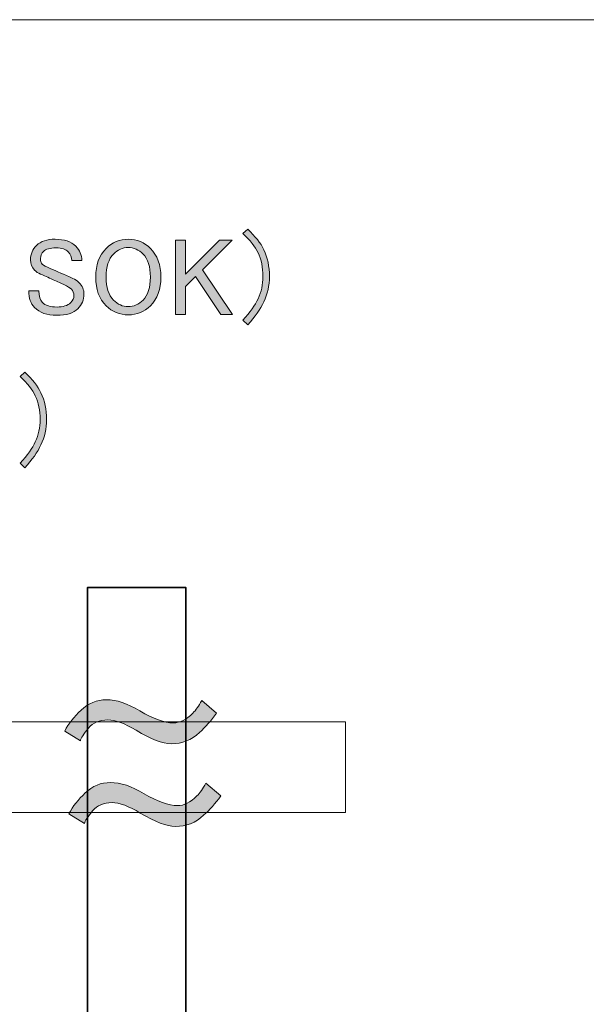
# Model space of a CAD drawing. Units: inches. Extents: x -3 to 213, y -300 to 3.
# Drawn here: x 140 to 165, y -41 to 3 of the extents above; entities that cross this region are included whole.
import ezdxf

# ---------------------------------------------------------------- set-up
doc = ezdxf.new("R2010")
doc.units = ezdxf.units.IN
doc.header["$MEASUREMENT"] = 0
doc.layers.add('_U+30EC_U+30A4_U+30E4_U+30FC 1', color=7, linetype='Continuous')

# ---------------------------------------------------------------- blocks, each defined once
blk = doc.blocks.new('block 3')
at = {"layer": '_U+30EC_U+30A4_U+30E4_U+30FC 1'}
h = blk.add_hatch(color=29, dxfattribs=at)
h.dxf.hatch_style = 2
edge = h.paths.add_edge_path()
edge.add_spline(control_points=[(150.23, -10.546), (150.23, -10.546), (150.018, -10.334), (150.018, -10.334), (150.339, -9.987), (150.564, -9.672), (150.693, -9.389), (150.835, -9.08), (150.906, -8.752), (150.906, -8.405), (150.906, -7.993), (150.835, -7.639), (150.693, -7.344), (150.564, -7.073), (150.339, -6.791), (150.018, -6.495), (150.018, -6.495), (150.23, -6.302), (150.23, -6.302), (150.564, -6.61), (150.803, -6.913), (150.944, -7.209), (151.111, -7.556), (151.195, -7.955), (151.195, -8.405), (151.195, -8.803), (151.111, -9.176), (150.944, -9.524), (150.79, -9.845), (150.552, -10.186), (150.23, -10.546)], knot_values=[0, 0, 0, 0, 1, 1, 1, 2, 2, 2, 3, 3, 3, 4, 4, 4, 5, 5, 5, 6, 6, 6, 7, 7, 7, 8, 8, 8, 9, 9, 9, 10, 10, 10, 10], degree=3, periodic=1)
h = blk.add_hatch(color=29, dxfattribs=at)
h.dxf.hatch_style = 2
edge = h.paths.add_edge_path()
edge.add_spline(control_points=[(140.854, -7.016), (141.034, -6.836), (141.311, -6.745), (141.684, -6.745), (142.082, -6.745), (142.384, -6.849), (142.59, -7.054), (142.77, -7.234), (142.861, -7.447), (142.861, -7.691), (142.861, -7.691), (142.417, -7.691), (142.417, -7.691), (142.417, -7.536), (142.365, -7.408), (142.262, -7.305), (142.147, -7.189), (141.967, -7.131), (141.722, -7.131), (141.452, -7.131), (141.265, -7.183), (141.163, -7.286), (141.073, -7.376), (141.028, -7.479), (141.028, -7.594), (141.028, -7.71), (141.053, -7.794), (141.105, -7.845), (141.169, -7.91), (141.285, -7.974), (141.452, -8.038), (141.748, -8.167), (142.082, -8.315), (142.455, -8.482), (142.558, -8.52), (142.655, -8.585), (142.745, -8.675), (142.886, -8.816), (142.957, -8.983), (142.957, -9.176), (142.957, -9.434), (142.867, -9.652), (142.687, -9.832), (142.494, -10.025), (142.179, -10.122), (141.742, -10.122), (141.317, -10.122), (140.989, -10.006), (140.758, -9.774), (140.59, -9.607), (140.507, -9.363), (140.507, -9.041), (140.507, -9.041), (140.951, -9.041), (140.951, -9.041), (140.951, -9.273), (141.002, -9.44), (141.105, -9.543), (141.246, -9.685), (141.465, -9.755), (141.761, -9.755), (142.031, -9.755), (142.23, -9.691), (142.359, -9.562), (142.462, -9.459), (142.513, -9.357), (142.513, -9.254), (142.513, -9.138), (142.475, -9.041), (142.398, -8.964), (142.333, -8.9), (142.23, -8.836), (142.089, -8.771), (141.96, -8.707), (141.793, -8.63), (141.587, -8.54), (141.356, -8.437), (141.169, -8.353), (141.028, -8.289), (140.925, -8.25), (140.835, -8.192), (140.758, -8.115), (140.642, -8), (140.584, -7.845), (140.584, -7.652), (140.584, -7.408), (140.674, -7.196), (140.854, -7.016)], knot_values=[0, 0, 0, 0, 1, 1, 1, 2, 2, 2, 3, 3, 3, 4, 4, 4, 5, 5, 5, 6, 6, 6, 7, 7, 7, 8, 8, 8, 9, 9, 9, 10, 10, 10, 11, 11, 11, 12, 12, 12, 13, 13, 13, 14, 14, 14, 15, 15, 15, 16, 16, 16, 17, 17, 17, 18, 18, 18, 19, 19, 19, 20, 20, 20, 21, 21, 21, 22, 22, 22, 23, 23, 23, 24, 24, 24, 25, 25, 25, 26, 26, 26, 27, 27, 27, 28, 28, 28, 29, 29, 29, 29], degree=3, periodic=1)
h = blk.add_hatch(color=29, dxfattribs=at)
h.dxf.hatch_style = 2
edge = h.paths.add_edge_path()
edge.add_spline(control_points=[(143.941, -7.151), (144.211, -6.881), (144.539, -6.745), (144.925, -6.745), (145.311, -6.745), (145.639, -6.881), (145.909, -7.151), (146.217, -7.459), (146.372, -7.884), (146.372, -8.424), (146.372, -8.964), (146.217, -9.389), (145.909, -9.697), (145.639, -9.967), (145.311, -10.102), (144.925, -10.102), (144.539, -10.102), (144.211, -9.967), (143.941, -9.697), (143.632, -9.389), (143.478, -8.964), (143.478, -8.424), (143.478, -7.884), (143.632, -7.459), (143.941, -7.151)], knot_values=[0, 0, 0, 0, 1, 1, 1, 2, 2, 2, 3, 3, 3, 4, 4, 4, 5, 5, 5, 6, 6, 6, 7, 7, 7, 8, 8, 8, 8], degree=3, periodic=1)
edge = h.paths.add_edge_path()
edge.add_spline(control_points=[(144.269, -7.401), (144.05, -7.62), (143.941, -7.961), (143.941, -8.424), (143.941, -8.887), (144.05, -9.228), (144.269, -9.446), (144.462, -9.639), (144.68, -9.736), (144.925, -9.736), (145.169, -9.736), (145.388, -9.639), (145.581, -9.446), (145.799, -9.228), (145.909, -8.887), (145.909, -8.424), (145.909, -7.961), (145.799, -7.62), (145.581, -7.401), (145.388, -7.209), (145.169, -7.112), (144.925, -7.112), (144.68, -7.112), (144.462, -7.209), (144.269, -7.401)], knot_values=[0, 0, 0, 0, 1, 1, 1, 2, 2, 2, 3, 3, 3, 4, 4, 4, 5, 5, 5, 6, 6, 6, 7, 7, 7, 8, 8, 8, 8], degree=3, periodic=1)
h = blk.add_hatch(color=29, dxfattribs=at)
h.dxf.hatch_style = 2
h.paths.add_polyline_path([(147.028, -6.784), (147.471, -6.784), (147.471, -8.289), (148.976, -6.784), (149.536, -6.784), (148.224, -8.096), (149.555, -10.083), (149.034, -10.083), (147.915, -8.405), (147.471, -8.848), (147.471, -10.083), (147.028, -10.083)])
h = blk.add_hatch(color=29, dxfattribs=at)
h.dxf.hatch_style = 2
edge = h.paths.add_edge_path()
edge.add_spline(control_points=[(140.333, -16.896), (140.333, -16.896), (140.121, -16.684), (140.121, -16.684), (140.442, -16.337), (140.667, -16.022), (140.796, -15.739), (140.937, -15.43), (141.008, -15.102), (141.008, -14.755), (141.008, -14.343), (140.937, -13.989), (140.796, -13.694), (140.667, -13.423), (140.442, -13.141), (140.121, -12.845), (140.121, -12.845), (140.333, -12.652), (140.333, -12.652), (140.667, -12.96), (140.905, -13.263), (141.047, -13.559), (141.214, -13.906), (141.298, -14.305), (141.298, -14.755), (141.298, -15.153), (141.214, -15.526), (141.047, -15.874), (140.893, -16.195), (140.655, -16.536), (140.333, -16.896)], knot_values=[0, 0, 0, 0, 1, 1, 1, 2, 2, 2, 3, 3, 3, 4, 4, 4, 5, 5, 5, 6, 6, 6, 7, 7, 7, 8, 8, 8, 9, 9, 9, 10, 10, 10, 10], degree=3, periodic=1)
at = {"layer": '_U+30EC_U+30A4_U+30E4_U+30FC 1', "lineweight": 0}
blk.add_lwpolyline([(147.028, -6.784), (147.471, -6.784), (147.471, -8.289), (148.976, -6.784), (149.536, -6.784), (148.224, -8.096), (149.555, -10.083), (149.034, -10.083), (147.915, -8.405), (147.471, -8.848), (147.471, -10.083), (147.028, -10.083), (147.028, -6.784)], dxfattribs=at)
for points, knots in [([(150.23, -10.546), (150.23, -10.546), (150.018, -10.334), (150.018, -10.334), (150.339, -9.987), (150.564, -9.672), (150.693, -9.389), (150.835, -9.08), (150.906, -8.752), (150.906, -8.405), (150.906, -7.993), (150.835, -7.639), (150.693, -7.344), (150.564, -7.073), (150.339, -6.791), (150.018, -6.495), (150.018, -6.495), (150.23, -6.302), (150.23, -6.302), (150.564, -6.61), (150.803, -6.913), (150.944, -7.209), (151.111, -7.556), (151.195, -7.955), (151.195, -8.405), (151.195, -8.803), (151.111, -9.176), (150.944, -9.524), (150.79, -9.845), (150.552, -10.186), (150.23, -10.546)], [0, 0, 0, 0, 1, 1, 1, 2, 2, 2, 3, 3, 3, 4, 4, 4, 5, 5, 5, 6, 6, 6, 7, 7, 7, 8, 8, 8, 9, 9, 9, 10, 10, 10, 10]), ([(140.854, -7.016), (141.034, -6.836), (141.311, -6.745), (141.684, -6.745), (142.082, -6.745), (142.384, -6.849), (142.59, -7.054), (142.77, -7.234), (142.861, -7.447), (142.861, -7.691), (142.861, -7.691), (142.417, -7.691), (142.417, -7.691), (142.417, -7.536), (142.365, -7.408), (142.262, -7.305), (142.147, -7.189), (141.967, -7.131), (141.722, -7.131), (141.452, -7.131), (141.265, -7.183), (141.163, -7.286), (141.073, -7.376), (141.028, -7.479), (141.028, -7.594), (141.028, -7.71), (141.053, -7.794), (141.105, -7.845), (141.169, -7.91), (141.285, -7.974), (141.452, -8.038), (141.748, -8.167), (142.082, -8.315), (142.455, -8.482), (142.558, -8.52), (142.655, -8.585), (142.745, -8.675), (142.886, -8.816), (142.957, -8.983), (142.957, -9.176), (142.957, -9.434), (142.867, -9.652), (142.687, -9.832), (142.494, -10.025), (142.179, -10.122), (141.742, -10.122), (141.317, -10.122), (140.989, -10.006), (140.758, -9.774), (140.59, -9.607), (140.507, -9.363), (140.507, -9.041), (140.507, -9.041), (140.951, -9.041), (140.951, -9.041), (140.951, -9.273), (141.002, -9.44), (141.105, -9.543), (141.246, -9.685), (141.465, -9.755), (141.761, -9.755), (142.031, -9.755), (142.23, -9.691), (142.359, -9.562), (142.462, -9.459), (142.513, -9.357), (142.513, -9.254), (142.513, -9.138), (142.475, -9.041), (142.398, -8.964), (142.333, -8.9), (142.23, -8.836), (142.089, -8.771), (141.96, -8.707), (141.793, -8.63), (141.587, -8.54), (141.356, -8.437), (141.169, -8.353), (141.028, -8.289), (140.925, -8.25), (140.835, -8.192), (140.758, -8.115), (140.642, -8), (140.584, -7.845), (140.584, -7.652), (140.584, -7.408), (140.674, -7.196), (140.854, -7.016)], [0, 0, 0, 0, 1, 1, 1, 2, 2, 2, 3, 3, 3, 4, 4, 4, 5, 5, 5, 6, 6, 6, 7, 7, 7, 8, 8, 8, 9, 9, 9, 10, 10, 10, 11, 11, 11, 12, 12, 12, 13, 13, 13, 14, 14, 14, 15, 15, 15, 16, 16, 16, 17, 17, 17, 18, 18, 18, 19, 19, 19, 20, 20, 20, 21, 21, 21, 22, 22, 22, 23, 23, 23, 24, 24, 24, 25, 25, 25, 26, 26, 26, 27, 27, 27, 28, 28, 28, 29, 29, 29, 29]), ([(143.941, -7.151), (144.211, -6.881), (144.539, -6.745), (144.925, -6.745), (145.311, -6.745), (145.639, -6.881), (145.909, -7.151), (146.217, -7.459), (146.372, -7.884), (146.372, -8.424), (146.372, -8.964), (146.217, -9.389), (145.909, -9.697), (145.639, -9.967), (145.311, -10.102), (144.925, -10.102), (144.539, -10.102), (144.211, -9.967), (143.941, -9.697), (143.632, -9.389), (143.478, -8.964), (143.478, -8.424), (143.478, -7.884), (143.632, -7.459), (143.941, -7.151)], [0, 0, 0, 0, 1, 1, 1, 2, 2, 2, 3, 3, 3, 4, 4, 4, 5, 5, 5, 6, 6, 6, 7, 7, 7, 8, 8, 8, 8]), ([(144.269, -7.401), (144.05, -7.62), (143.941, -7.961), (143.941, -8.424), (143.941, -8.887), (144.05, -9.228), (144.269, -9.446), (144.462, -9.639), (144.68, -9.736), (144.925, -9.736), (145.169, -9.736), (145.388, -9.639), (145.581, -9.446), (145.799, -9.228), (145.909, -8.887), (145.909, -8.424), (145.909, -7.961), (145.799, -7.62), (145.581, -7.401), (145.388, -7.209), (145.169, -7.112), (144.925, -7.112), (144.68, -7.112), (144.462, -7.209), (144.269, -7.401)], [0, 0, 0, 0, 1, 1, 1, 2, 2, 2, 3, 3, 3, 4, 4, 4, 5, 5, 5, 6, 6, 6, 7, 7, 7, 8, 8, 8, 8]), ([(140.333, -16.896), (140.333, -16.896), (140.121, -16.684), (140.121, -16.684), (140.442, -16.337), (140.667, -16.022), (140.796, -15.739), (140.937, -15.43), (141.008, -15.102), (141.008, -14.755), (141.008, -14.343), (140.937, -13.989), (140.796, -13.694), (140.667, -13.423), (140.442, -13.141), (140.121, -12.845), (140.121, -12.845), (140.333, -12.652), (140.333, -12.652), (140.667, -12.96), (140.905, -13.263), (141.047, -13.559), (141.214, -13.906), (141.298, -14.305), (141.298, -14.755), (141.298, -15.153), (141.214, -15.526), (141.047, -15.874), (140.893, -16.195), (140.655, -16.536), (140.333, -16.896)], [0, 0, 0, 0, 1, 1, 1, 2, 2, 2, 3, 3, 3, 4, 4, 4, 5, 5, 5, 6, 6, 6, 7, 7, 7, 8, 8, 8, 9, 9, 9, 10, 10, 10, 10])]:
    blk.add_open_spline(points, degree=3, knots=knots, dxfattribs=at)
blk = doc.blocks.new('block 19')
at = {"layer": '_U+30EC_U+30A4_U+30E4_U+30FC 1', "color": 29, "lineweight": 35}
blk.add_lwpolyline([(147.488, -285.287), (143.11, -285.287), (143.11, -22.206), (147.488, -22.206), (147.488, -285.287)], dxfattribs=at)
blk = doc.blocks.new('block 86')
at = {"layer": '_U+30EC_U+30A4_U+30E4_U+30FC 1'}
h = blk.add_hatch(color=29, dxfattribs=at)
h.dxf.hatch_style = 2
edge = h.paths.add_edge_path()
edge.add_spline(control_points=[(148.087, -28.642), (147.734, -28.973), (147.315, -29.138), (146.831, -29.138), (146.455, -29.138), (145.938, -28.94), (145.276, -28.543), (144.769, -28.234), (144.35, -28.08), (144.019, -28.08), (143.644, -28.08), (143.358, -28.201), (143.16, -28.444), (142.939, -28.708), (142.817, -28.896), (142.796, -29.006), (142.796, -29.006), (142.101, -28.576), (142.101, -28.576), (142.277, -28.245), (142.52, -27.937), (142.829, -27.65), (143.16, -27.341), (143.534, -27.187), (143.953, -27.187), (144.394, -27.187), (144.89, -27.352), (145.442, -27.683), (146.037, -28.036), (146.533, -28.212), (146.93, -28.212), (147.216, -28.212), (147.503, -28.069), (147.79, -27.782), (147.922, -27.65), (148.054, -27.463), (148.187, -27.22), (148.187, -27.22), (148.848, -27.782), (148.848, -27.782), (148.605, -28.113), (148.352, -28.4), (148.087, -28.642)], knot_values=[0, 0, 0, 0, 1, 1, 1, 2, 2, 2, 3, 3, 3, 4, 4, 4, 5, 5, 5, 6, 6, 6, 7, 7, 7, 8, 8, 8, 9, 9, 9, 10, 10, 10, 11, 11, 11, 12, 12, 12, 13, 13, 13, 14, 14, 14, 14], degree=3, periodic=1)
at = {"layer": '_U+30EC_U+30A4_U+30E4_U+30FC 1', "lineweight": 0}
blk.add_open_spline([(148.087, -28.642), (147.734, -28.973), (147.315, -29.138), (146.831, -29.138), (146.455, -29.138), (145.938, -28.94), (145.276, -28.543), (144.769, -28.234), (144.35, -28.08), (144.019, -28.08), (143.644, -28.08), (143.358, -28.201), (143.16, -28.444), (142.939, -28.708), (142.817, -28.896), (142.796, -29.006), (142.796, -29.006), (142.101, -28.576), (142.101, -28.576), (142.277, -28.245), (142.52, -27.937), (142.829, -27.65), (143.16, -27.341), (143.534, -27.187), (143.953, -27.187), (144.394, -27.187), (144.89, -27.352), (145.442, -27.683), (146.037, -28.036), (146.533, -28.212), (146.93, -28.212), (147.216, -28.212), (147.503, -28.069), (147.79, -27.782), (147.922, -27.65), (148.054, -27.463), (148.187, -27.22), (148.187, -27.22), (148.848, -27.782), (148.848, -27.782), (148.605, -28.113), (148.352, -28.4), (148.087, -28.642)], degree=3, knots=[0, 0, 0, 0, 1, 1, 1, 2, 2, 2, 3, 3, 3, 4, 4, 4, 5, 5, 5, 6, 6, 6, 7, 7, 7, 8, 8, 8, 9, 9, 9, 10, 10, 10, 11, 11, 11, 12, 12, 12, 13, 13, 13, 14, 14, 14, 14], dxfattribs=at)
blk = doc.blocks.new('block 87')
at = {"layer": '_U+30EC_U+30A4_U+30E4_U+30FC 1'}
h = blk.add_hatch(color=29, dxfattribs=at)
h.dxf.hatch_style = 2
edge = h.paths.add_edge_path()
edge.add_spline(control_points=[(148.27, -32.316), (147.918, -32.647), (147.498, -32.812), (147.014, -32.812), (146.638, -32.812), (146.121, -32.614), (145.459, -32.217), (144.952, -31.908), (144.533, -31.754), (144.202, -31.754), (143.827, -31.754), (143.541, -31.875), (143.342, -32.118), (143.122, -32.382), (143, -32.57), (142.979, -32.68), (142.979, -32.68), (142.284, -32.25), (142.284, -32.25), (142.461, -31.919), (142.703, -31.611), (143.012, -31.324), (143.342, -31.015), (143.717, -30.861), (144.136, -30.861), (144.577, -30.861), (145.073, -31.026), (145.625, -31.357), (146.22, -31.71), (146.716, -31.886), (147.113, -31.886), (147.399, -31.886), (147.686, -31.743), (147.973, -31.456), (148.105, -31.324), (148.237, -31.137), (148.37, -30.894), (148.37, -30.894), (149.031, -31.456), (149.031, -31.456), (148.788, -31.787), (148.535, -32.074), (148.27, -32.316)], knot_values=[0, 0, 0, 0, 1, 1, 1, 2, 2, 2, 3, 3, 3, 4, 4, 4, 5, 5, 5, 6, 6, 6, 7, 7, 7, 8, 8, 8, 9, 9, 9, 10, 10, 10, 11, 11, 11, 12, 12, 12, 13, 13, 13, 14, 14, 14, 14], degree=3, periodic=1)
at = {"layer": '_U+30EC_U+30A4_U+30E4_U+30FC 1', "lineweight": 0}
blk.add_open_spline([(148.27, -32.316), (147.918, -32.647), (147.498, -32.812), (147.014, -32.812), (146.638, -32.812), (146.121, -32.614), (145.459, -32.217), (144.952, -31.908), (144.533, -31.754), (144.202, -31.754), (143.827, -31.754), (143.541, -31.875), (143.342, -32.118), (143.122, -32.382), (143, -32.57), (142.979, -32.68), (142.979, -32.68), (142.284, -32.25), (142.284, -32.25), (142.461, -31.919), (142.703, -31.611), (143.012, -31.324), (143.342, -31.015), (143.717, -30.861), (144.136, -30.861), (144.577, -30.861), (145.073, -31.026), (145.625, -31.357), (146.22, -31.71), (146.716, -31.886), (147.113, -31.886), (147.399, -31.886), (147.686, -31.743), (147.973, -31.456), (148.105, -31.324), (148.237, -31.137), (148.37, -30.894), (148.37, -30.894), (149.031, -31.456), (149.031, -31.456), (148.788, -31.787), (148.535, -32.074), (148.27, -32.316)], degree=3, knots=[0, 0, 0, 0, 1, 1, 1, 2, 2, 2, 3, 3, 3, 4, 4, 4, 5, 5, 5, 6, 6, 6, 7, 7, 7, 8, 8, 8, 9, 9, 9, 10, 10, 10, 11, 11, 11, 12, 12, 12, 13, 13, 13, 14, 14, 14, 14], dxfattribs=at)
blk = doc.blocks.new('block 85')
at = {"layer": '_U+30EC_U+30A4_U+30E4_U+30FC 1'}
for name in ['block 86', 'block 87']:
    blk.add_blockref(name, (0, 0), dxfattribs=at)
blk = doc.blocks.new('block 84')
at = {"layer": '_U+30EC_U+30A4_U+30E4_U+30FC 1', "lineweight": 0}
blk.add_lwpolyline([(154.579, -32.197), (136.436, -32.197), (136.436, -28.165), (154.579, -28.165), (154.579, -32.197)], dxfattribs=at)
at = {"layer": '_U+30EC_U+30A4_U+30E4_U+30FC 1'}
blk.add_blockref('block 85', (0, 0), dxfattribs=at)
blk = doc.blocks.new('block 5')
at = {"layer": '_U+30EC_U+30A4_U+30E4_U+30FC 1'}
for name in ['block 19', 'block 84']:
    blk.add_blockref(name, (0, 0), dxfattribs=at)
blk = doc.blocks.new('block 2')
at = {"layer": '_U+30EC_U+30A4_U+30E4_U+30FC 1'}
for name in ['block 3', 'block 5']:
    blk.add_blockref(name, (0, 0), dxfattribs=at)

msp = doc.modelspace()

# ---------------------------------------------------------------- linework, layer by layer
at = {"layer": '_U+30EC_U+30A4_U+30E4_U+30FC 1', "lineweight": 0}
msp.add_lwpolyline([(213, -300), (-3, -300), (-3, 3), (213, 3), (213, -300)], dxfattribs=at)

# ---------------------------------------------------------------- block references
at = {"layer": '_U+30EC_U+30A4_U+30E4_U+30FC 1'}
msp.add_blockref('block 2', (0, 0), dxfattribs=at)

doc.saveas('drawing.dxf')
